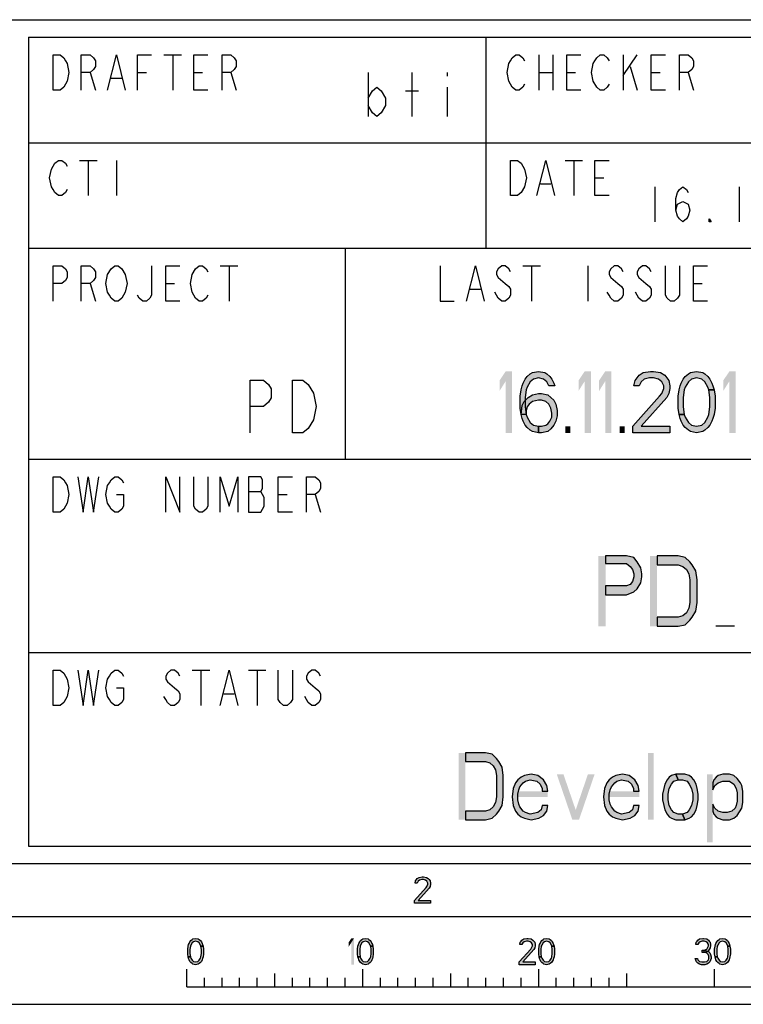
# Model space of a CAD drawing. Units: millimetres. Extents: x 0 to 594, y 0 to 420.
# Drawn here: x 456 to 498, y 0 to 56 of the extents above; entities that cross this region are included whole.
import ezdxf

# ---------------------------------------------------------------- set-up
doc = ezdxf.new("R2010")
doc.units = ezdxf.units.MM
doc.header["$LTSCALE"] = 32.67
doc.layers.get('0').update_dxf_attribs({"linetype": 'CONTINUOUS'})

# ---------------------------------------------------------------- blocks, each defined once
blk = doc.blocks.new('*T22')
at = {"color": 6, "linetype": 'Continuous'}
for p, q in [((0, 0), (128, 0)), ((0, 0), (0, -46)), ((128, 0), (128, -46)), ((0, -46), (128, -46))]:
    blk.add_line(p, q, dxfattribs=at)

msp = doc.modelspace()

# ---------------------------------------------------------------- hatches: boundary and pattern name
at = {"linetype": 'Continuous'}
for points in [[(486.575, 35.1808), (486.4583, 35.4043), (486.2833, 35.5532), (485.9917, 35.6277), (485.7, 35.5532), (485.525, 35.4043), (485.35, 35.1064), (485.2917, 34.9574), (485.2333, 34.5106), (485.2333, 33.9894), (485.2917, 33.5426), (485.35, 33.3936), (485.525, 33.0957), (485.7, 32.9468), (485.9917, 32.8723), (485.9917, 32.5), (485.6417, 32.5745), (485.525, 32.6489), (485.35, 32.7979), (485.2333, 32.9468), (485.1167, 33.1702), (485.0583, 33.3191), (485, 33.5426), (484.9417, 33.9149), (484.9417, 34.5851), (485, 34.9574), (485.0583, 35.1808), (485.1167, 35.3298), (485.2333, 35.5532), (485.35, 35.7021), (485.525, 35.8511), (485.6417, 35.9255), (485.9917, 36), (486.3417, 35.9255), (486.4583, 35.8511), (486.6333, 35.7021), (486.75, 35.5532), (486.8667, 35.3298), (486.925, 35.1808)], [(491.7083, 35.1808), (491.4167, 35.1808), (491.475, 35.4787), (491.5917, 35.6277), (491.7083, 35.7766), (491.9417, 35.9255), (492.35, 36), (492.525, 36), (492.9334, 35.9255), (493.1667, 35.7766), (493.2833, 35.6277), (493.4, 35.4787), (493.4583, 35.1808), (493.4583, 35.0319), (493.4, 34.734), (493.2833, 34.5106), (491.825, 32.8723), (493.4583, 32.8723), (493.4583, 32.5), (491.3583, 32.5), (491.3583, 32.8723), (492.875, 34.5851), (492.9916, 34.734), (493.1083, 35.0319), (493.1083, 35.1808), (492.9916, 35.4043), (492.8167, 35.5532), (492.525, 35.6277), (492.2917, 35.6277), (492, 35.5532), (491.825, 35.4043)], [(495.675, 34.9574), (495.6167, 35.1064), (495.4417, 35.4043), (495.2667, 35.5532), (494.975, 35.6277), (494.6833, 35.5532), (494.5083, 35.4043), (494.3333, 35.1064), (494.275, 34.9574), (494.2167, 34.5106), (494.2167, 33.9894), (494.275, 33.5426), (493.9833, 33.5426), (493.925, 33.9149), (493.925, 34.5851), (493.9833, 34.9574), (494.0417, 35.1808), (494.1, 35.3298), (494.2167, 35.5532), (494.3333, 35.7021), (494.5083, 35.8511), (494.625, 35.9255), (494.975, 36), (495.325, 35.9255), (495.4417, 35.8511), (495.6167, 35.7021), (495.7333, 35.5532), (495.85, 35.3298), (495.9083, 35.1808), (495.9667, 34.9574)], [(485, 33.5426), (485.0583, 34.0638), (485.175, 34.2872), (485.4083, 34.5106), (485.6417, 34.6596), (485.9917, 34.734), (486.1667, 34.734), (486.5167, 34.6596), (486.8667, 34.3617), (486.9833, 34.1383), (487.0417, 33.766), (487.0417, 33.4681), (486.9833, 33.1702), (486.8667, 32.9468), (486.6917, 32.7234), (486.5167, 32.5745), (486.1667, 32.5), (485.9917, 32.5), (485.9917, 32.8723), (486.1667, 32.8723), (486.4, 32.9468), (486.5167, 33.0213), (486.6333, 33.1702), (486.75, 33.3936), (486.75, 33.617), (486.6917, 33.9149), (486.575, 34.1383), (486.4, 34.2872), (486.1667, 34.3617), (485.9917, 34.3617), (485.6417, 34.2872), (485.4667, 34.1383), (485.35, 33.9894), (485.2917, 33.766), (485.2917, 33.5426)], [(494.275, 33.5426), (494.3333, 33.3936), (494.5083, 33.0957), (494.6833, 32.9468), (494.975, 32.8723), (495.2667, 32.9468), (495.4417, 33.0957), (495.6167, 33.3936), (495.675, 33.5426), (495.7333, 33.9894), (495.7333, 34.5106), (495.675, 34.9574), (495.9667, 34.9574), (496.025, 34.5851), (496.025, 33.9149), (495.9667, 33.5426), (495.9083, 33.3191), (495.85, 33.1702), (495.7333, 32.9468), (495.6167, 32.7979), (495.4417, 32.6489), (495.325, 32.5745), (494.975, 32.5), (494.625, 32.5745), (494.5083, 32.6489), (494.3333, 32.7979), (494.2167, 32.9468), (494.1, 33.1702), (494.0417, 33.3191), (493.9833, 33.5426)], [(489.8, 25.5), (489.8, 25.0745), (491, 25.0745), (491.2, 24.9043), (491.3334, 24.734), (491.4, 24.4787), (491.4, 24.3085), (491.3334, 24.0532), (491.2, 23.883), (491, 23.7979), (489.8, 23.7979), (489.8, 23.2872), (491, 23.2872), (491.4, 23.4574), (491.6, 23.6277), (491.8, 23.9681), (491.8667, 24.3085), (491.8667, 24.4787), (491.8, 24.8191), (491.6, 25.1596), (491.4, 25.4149), (491, 25.5)], [(492.7333, 21.5), (493.9333, 21.5), (494.3333, 21.5851), (494.6, 21.8404), (494.7333, 22.0106), (494.9334, 22.3511), (495, 22.8617), (495, 24.1383), (494.9334, 24.6489), (494.7333, 24.9894), (494.6, 25.1596), (494.3333, 25.4149), (493.9333, 25.5), (492.7333, 25.5), (492.7333, 24.9894), (493.9333, 24.9894), (494.2, 24.9043), (494.4, 24.734), (494.5334, 24.4787), (494.6, 24.1383), (494.6, 22.8617), (494.5334, 22.5213), (494.4, 22.266), (494.2, 22.0957), (493.9333, 22.0106), (492.7333, 22.0106)], [(481.8333, 10.5), (482.9733, 10.5), (483.3533, 10.5809), (483.6067, 10.8234), (483.7333, 10.9851), (483.9233, 11.3085), (483.9867, 11.7936), (483.9867, 13.0064), (483.9233, 13.4915), (483.7333, 13.8149), (483.6067, 13.9766), (483.3533, 14.2192), (482.9733, 14.3), (481.8333, 14.3), (481.8333, 13.8149), (482.9733, 13.8149), (483.2266, 13.734), (483.4167, 13.5723), (483.5433, 13.3298), (483.6067, 13.0064), (483.6067, 11.7936), (483.5433, 11.4702), (483.4167, 11.2277), (483.2266, 11.066), (482.9733, 10.9851), (481.8333, 10.9851)], [(486.52, 12.117), (486.4567, 12.4404), (486.2667, 12.7638), (485.95, 13.0064), (485.57, 13.0872), (485.19, 13.0064), (485, 12.9255), (484.81, 12.7638), (484.6833, 12.6021), (484.5567, 12.2787), (484.4933, 11.7936), (484.5567, 11.3085), (484.6833, 10.9851), (484.81, 10.8234), (485, 10.6617), (485.19, 10.5809), (485.57, 10.5), (486.0133, 10.5809), (486.2667, 10.7426), (486.4567, 10.9851), (486.52, 11.3085), (486.2033, 11.3085), (486.14, 11.066), (485.95, 10.9043), (485.5067, 10.8234), (485.2533, 10.9043), (485.1267, 10.9851), (484.9367, 11.2277), (484.8733, 11.3894), (484.81, 11.6319), (484.81, 11.9553), (484.8733, 12.1979), (484.9367, 12.3596), (485.1267, 12.6021), (485.2533, 12.683), (485.5067, 12.7638), (485.8867, 12.683), (486.0767, 12.5213), (486.2033, 12.2787), (486.2033, 12.117)], [(491.7133, 12.117), (491.65, 12.4404), (491.46, 12.7638), (491.1433, 13.0064), (490.7634, 13.0872), (490.3833, 13.0064), (490.1933, 12.9255), (490.0033, 12.7638), (489.8767, 12.6021), (489.75, 12.2787), (489.6867, 11.7936), (489.75, 11.3085), (489.8767, 10.9851), (490.0033, 10.8234), (490.1933, 10.6617), (490.3833, 10.5809), (490.7634, 10.5), (491.2067, 10.5809), (491.46, 10.7426), (491.65, 10.9851), (491.7133, 11.3085), (491.3967, 11.3085), (491.3334, 11.066), (491.1433, 10.9043), (490.7, 10.8234), (490.4467, 10.9043), (490.32, 10.9851), (490.13, 11.2277), (490.0667, 11.3894), (490.0033, 11.6319), (490.0033, 11.9553), (490.0667, 12.1979), (490.13, 12.3596), (490.32, 12.6021), (490.4467, 12.683), (490.7, 12.7638), (491.08, 12.683), (491.27, 12.5213), (491.3967, 12.2787), (491.3967, 12.117)], [(493.8033, 13.0872), (493.55, 13.0064), (493.4233, 12.9255), (493.2967, 12.7638), (493.17, 12.5213), (493.1066, 12.2787), (493.0433, 11.9553), (493.0433, 11.6319), (493.1066, 11.3085), (493.17, 11.066), (493.2967, 10.8234), (493.4233, 10.6617), (493.55, 10.5809), (493.8033, 10.5), (494.31, 10.5), (494.1833, 10.8234), (493.93, 10.8234), (493.6767, 10.9043), (493.55, 11.066), (493.4233, 11.3085), (493.36, 11.6319), (493.36, 11.9553), (493.4233, 12.2787), (493.55, 12.5213), (493.6767, 12.683), (493.93, 12.7638)], [(494.31, 10.5), (494.5633, 10.5809), (494.69, 10.6617), (494.8167, 10.8234), (494.9433, 11.066), (495.0067, 11.3085), (495.07, 11.6319), (495.07, 11.9553), (495.0067, 12.2787), (494.9433, 12.5213), (494.8167, 12.7638), (494.69, 12.9255), (494.5633, 13.0064), (494.31, 13.0872), (493.8033, 13.0872), (493.93, 12.7638), (494.1833, 12.7638), (494.4367, 12.683), (494.5633, 12.5213), (494.69, 12.2787), (494.7533, 11.9553), (494.7533, 11.6319), (494.69, 11.3085), (494.5633, 11.066), (494.4367, 10.9043), (494.1833, 10.8234)], [(495.8933, 12.6021), (495.8933, 12.1979), (496.02, 12.4404), (496.21, 12.6021), (496.4633, 12.683), (496.8433, 12.683), (497.0967, 12.5213), (497.2233, 12.2787), (497.2867, 12.0362), (497.2867, 11.5511), (497.2233, 11.3085), (497.16, 11.1468), (496.97, 10.9851), (496.7167, 10.9043), (496.4633, 10.9043), (496.21, 10.9851), (496.02, 11.1468), (495.8933, 11.3894), (495.8933, 10.9851), (495.9567, 10.8234), (496.0833, 10.6617), (496.21, 10.5809), (496.4633, 10.5), (496.8433, 10.5), (497.0967, 10.5809), (497.2867, 10.7426), (497.54, 11.1468), (497.6033, 11.4702), (497.6033, 12.117), (497.54, 12.4404), (497.4767, 12.6021), (497.2867, 12.8447), (497.0967, 13.0064), (496.8433, 13.0872), (496.4633, 13.0872), (496.21, 13.0064), (496.0833, 12.9255), (495.9567, 12.7638)], [(479.1, 6.8989), (478.975, 6.8989), (479, 7.0266), (479.05, 7.0904), (479.1, 7.1543), (479.2, 7.2181), (479.375, 7.25), (479.45, 7.25), (479.625, 7.2181), (479.725, 7.1543), (479.775, 7.0904), (479.825, 7.0266), (479.85, 6.8989), (479.85, 6.8351), (479.825, 6.7074), (479.775, 6.6117), (479.15, 5.9096), (479.85, 5.9096), (479.85, 5.75), (478.95, 5.75), (478.95, 5.9096), (479.6, 6.6436), (479.65, 6.7074), (479.7, 6.8351), (479.7, 6.8989), (479.65, 6.9947), (479.575, 7.0585), (479.45, 7.0904), (479.35, 7.0904), (479.225, 7.0585), (479.15, 6.9947)], [(466.8, 3.3032), (466.775, 3.367), (466.7, 3.4947), (466.625, 3.5585), (466.5, 3.5904), (466.375, 3.5585), (466.3, 3.4947), (466.225, 3.367), (466.2, 3.3032), (466.175, 3.1117), (466.175, 2.8883), (466.2, 2.6968), (466.075, 2.6968), (466.05, 2.8564), (466.05, 3.1436), (466.075, 3.3032), (466.1, 3.3989), (466.125, 3.4628), (466.175, 3.5585), (466.225, 3.6223), (466.3, 3.6862), (466.35, 3.7181), (466.5, 3.75), (466.65, 3.7181), (466.7, 3.6862), (466.775, 3.6223), (466.825, 3.5585), (466.875, 3.4628), (466.9, 3.3989), (466.925, 3.3032)], [(476.45, 3.3032), (476.425, 3.367), (476.35, 3.4947), (476.275, 3.5585), (476.15, 3.5904), (476.025, 3.5585), (475.95, 3.4947), (475.875, 3.367), (475.85, 3.3032), (475.825, 3.1117), (475.825, 2.8883), (475.85, 2.6968), (475.725, 2.6968), (475.7, 2.8564), (475.7, 3.1436), (475.725, 3.3032), (475.75, 3.3989), (475.775, 3.4628), (475.825, 3.5585), (475.875, 3.6223), (475.95, 3.6862), (476, 3.7181), (476.15, 3.75), (476.3, 3.7181), (476.35, 3.6862), (476.425, 3.6223), (476.475, 3.5585), (476.525, 3.4628), (476.55, 3.3989), (476.575, 3.3032)], [(485.05, 3.3989), (484.925, 3.3989), (484.95, 3.5266), (485, 3.5904), (485.05, 3.6543), (485.15, 3.7181), (485.325, 3.75), (485.4, 3.75), (485.575, 3.7181), (485.675, 3.6543), (485.725, 3.5904), (485.775, 3.5266), (485.8, 3.3989), (485.8, 3.3351), (485.775, 3.2074), (485.725, 3.1117), (485.1, 2.4096), (485.8, 2.4096), (485.8, 2.25), (484.9, 2.25), (484.9, 2.4096), (485.55, 3.1436), (485.6, 3.2074), (485.65, 3.3351), (485.65, 3.3989), (485.6, 3.4947), (485.525, 3.5585), (485.4, 3.5904), (485.3, 3.5904), (485.175, 3.5585), (485.1, 3.4947)], [(486.75, 3.3032), (486.725, 3.367), (486.65, 3.4947), (486.575, 3.5585), (486.45, 3.5904), (486.325, 3.5585), (486.25, 3.4947), (486.175, 3.367), (486.15, 3.3032), (486.125, 3.1117), (486.125, 2.8883), (486.15, 2.6968), (486.025, 2.6968), (486, 2.8564), (486, 3.1436), (486.025, 3.3032), (486.05, 3.3989), (486.075, 3.4628), (486.125, 3.5585), (486.175, 3.6223), (486.25, 3.6862), (486.3, 3.7181), (486.45, 3.75), (486.6, 3.7181), (486.65, 3.6862), (486.725, 3.6223), (486.775, 3.5585), (486.825, 3.4628), (486.85, 3.3989), (486.875, 3.3032)], [(495.05, 3.3989), (494.925, 3.3989), (494.95, 3.5266), (495, 3.5904), (495.05, 3.6543), (495.15, 3.7181), (495.325, 3.75), (495.375, 3.75), (495.55, 3.7181), (495.65, 3.6543), (495.7, 3.5904), (495.75, 3.5266), (495.775, 3.3989), (495.775, 3.3351), (495.75, 3.2074), (495.7, 3.1117), (495.625, 3.016), (495.55, 2.984), (495.4, 2.9521), (495.4, 3.0798), (495.5, 3.1117), (495.55, 3.1436), (495.6, 3.2074), (495.65, 3.3351), (495.65, 3.3989), (495.6, 3.4947), (495.525, 3.5585), (495.4, 3.5904), (495.3, 3.5904), (495.175, 3.5585), (495.1, 3.4947)], [(496.75, 3.3032), (496.725, 3.367), (496.65, 3.4947), (496.575, 3.5585), (496.45, 3.5904), (496.325, 3.5585), (496.25, 3.4947), (496.175, 3.367), (496.15, 3.3032), (496.125, 3.1117), (496.125, 2.8883), (496.15, 2.6968), (496.025, 2.6968), (496, 2.8564), (496, 3.1436), (496.025, 3.3032), (496.05, 3.3989), (496.075, 3.4628), (496.125, 3.5585), (496.175, 3.6223), (496.25, 3.6862), (496.3, 3.7181), (496.45, 3.75), (496.6, 3.7181), (496.65, 3.6862), (496.725, 3.6223), (496.775, 3.5585), (496.825, 3.4628), (496.85, 3.3989), (496.875, 3.3032)], [(466.2, 2.6968), (466.225, 2.633), (466.3, 2.5053), (466.375, 2.4415), (466.5, 2.4096), (466.625, 2.4415), (466.7, 2.5053), (466.775, 2.633), (466.8, 2.6968), (466.825, 2.8883), (466.825, 3.1117), (466.8, 3.3032), (466.925, 3.3032), (466.95, 3.1436), (466.95, 2.8564), (466.925, 2.6968), (466.9, 2.6011), (466.875, 2.5372), (466.825, 2.4415), (466.775, 2.3777), (466.7, 2.3138), (466.65, 2.2819), (466.5, 2.25), (466.35, 2.2819), (466.3, 2.3138), (466.225, 2.3777), (466.175, 2.4415), (466.125, 2.5372), (466.1, 2.6011), (466.075, 2.6968)], [(475.85, 2.6968), (475.875, 2.633), (475.95, 2.5053), (476.025, 2.4415), (476.15, 2.4096), (476.275, 2.4415), (476.35, 2.5053), (476.425, 2.633), (476.45, 2.6968), (476.475, 2.8883), (476.475, 3.1117), (476.45, 3.3032), (476.575, 3.3032), (476.6, 3.1436), (476.6, 2.8564), (476.575, 2.6968), (476.55, 2.6011), (476.525, 2.5372), (476.475, 2.4415), (476.425, 2.3777), (476.35, 2.3138), (476.3, 2.2819), (476.15, 2.25), (476, 2.2819), (475.95, 2.3138), (475.875, 2.3777), (475.825, 2.4415), (475.775, 2.5372), (475.75, 2.6011), (475.725, 2.6968)], [(486.15, 2.6968), (486.175, 2.633), (486.25, 2.5053), (486.325, 2.4415), (486.45, 2.4096), (486.575, 2.4415), (486.65, 2.5053), (486.725, 2.633), (486.75, 2.6968), (486.775, 2.8883), (486.775, 3.1117), (486.75, 3.3032), (486.875, 3.3032), (486.9, 3.1436), (486.9, 2.8564), (486.875, 2.6968), (486.85, 2.6011), (486.825, 2.5372), (486.775, 2.4415), (486.725, 2.3777), (486.65, 2.3138), (486.6, 2.2819), (486.45, 2.25), (486.3, 2.2819), (486.25, 2.3138), (486.175, 2.3777), (486.125, 2.4415), (486.075, 2.5372), (486.05, 2.6011), (486.025, 2.6968)], [(495.3, 2.9521), (495.3, 3.0798), (495.4, 3.0798), (495.55, 3.0479), (495.625, 3.016), (495.725, 2.9202), (495.775, 2.8245), (495.8, 2.6968), (495.8, 2.6011), (495.775, 2.5053), (495.725, 2.4096), (495.65, 2.3457), (495.55, 2.2819), (495.45, 2.25), (495.25, 2.25), (495.15, 2.2819), (495.05, 2.3457), (494.975, 2.4096), (494.925, 2.5053), (494.9, 2.6011), (495.025, 2.6011), (495.05, 2.5372), (495.1, 2.4734), (495.15, 2.4415), (495.275, 2.4096), (495.425, 2.4096), (495.55, 2.4415), (495.6, 2.4734), (495.65, 2.5372), (495.675, 2.6011), (495.675, 2.7287), (495.625, 2.8245), (495.575, 2.8883), (495.525, 2.9202), (495.4, 2.9521)], [(496.15, 2.6968), (496.175, 2.633), (496.25, 2.5053), (496.325, 2.4415), (496.45, 2.4096), (496.575, 2.4415), (496.65, 2.5053), (496.725, 2.633), (496.75, 2.6968), (496.775, 2.8883), (496.775, 3.1117), (496.75, 3.3032), (496.875, 3.3032), (496.9, 3.1436), (496.9, 2.8564), (496.875, 2.6968), (496.85, 2.6011), (496.825, 2.5372), (496.775, 2.4415), (496.725, 2.3777), (496.65, 2.3138), (496.6, 2.2819), (496.45, 2.25), (496.3, 2.2819), (496.25, 2.3138), (496.175, 2.3777), (496.125, 2.4415), (496.075, 2.5372), (496.05, 2.6011), (496.025, 2.6968)]]:
    msp.add_hatch(color=2, dxfattribs=at).paths.add_polyline_path(points)

# ---------------------------------------------------------------- linework, layer by layer
at = {"color": 7, "linetype": 'Continuous'}
for p, q in [((392, 56), (586, 56)), ((475, 43), (475, 31)), ((457, 31), (509, 31)), ((8, 8), (586, 8)), ((5, 5), (589, 5)), ((466, 1), (466, 2)), ((471, 1), (471, 1.75)), ((476, 1), (476, 2)), ((481, 1), (481, 1.75)), ((486, 1), (486, 2)), ((491, 1.75), (491, 1)), ((496, 1), (496, 2)), ((467, 1), (467, 1.5)), ((468, 1), (468, 1.5)), ((469, 1), (469, 1.5)), ((470, 1), (470, 1.5)), ((472, 1), (472, 1.5)), ((473, 1), (473, 1.5)), ((474, 1), (474, 1.5)), ((475, 1), (475, 1.5)), ((477, 1), (477, 1.5)), ((478, 1), (478, 1.5)), ((479, 1), (479, 1.5)), ((480, 1), (480, 1.5)), ((482, 1), (482, 1.5)), ((483, 1), (483, 1.5)), ((484, 1), (484, 1.5)), ((485, 1), (485, 1.5)), ((487, 1), (487, 1.5)), ((488, 1), (488, 1.5)), ((489, 1), (489, 1.5)), ((490, 1), (490, 1.5)), ((466, 1), (566, 1)), ((0, 0), (594, 0))]:
    msp.add_line(p, q, dxfattribs=at)
at = {"color": 3, "linetype": 'Continuous'}
for p, q in [((483, 55), (483, 43)), ((457, 49), (585, 49)), ((457, 43), (525, 43)), ((457, 20), (585, 20))]:
    msp.add_line(p, q, dxfattribs=at)
at = {"color": 9, "linetype": 'Continuous'}
for p, q in [((464.7, 54), (465.7, 54)), ((465.2, 54), (465.2, 52)), ((486, 54), (486, 52)), ((486.8, 54), (486.8, 52)), ((490.8, 54), (490.8, 52)), ((490.8, 52.8333), (491.6, 54)), ((491.2, 53.3333), (491.6, 52)), ((460.5, 53), (460.8, 52)), ((461.7, 52.6667), (462.3, 52.6667)), ((463.2, 53), (463.7, 53)), ((466.4, 53), (466.9, 53)), ((468.5, 53), (468.8, 52)), ((486, 53), (486.8, 53)), ((487.6, 53), (488.1, 53)), ((492.4, 53), (492.9, 53)), ((494.5, 53), (494.8, 52)), ((459.9, 48), (460.9, 48)), ((460.4, 48), (460.4, 46)), ((462, 48), (462, 46)), ((487.5, 48), (488.5, 48)), ((488, 48), (488, 46)), ((486.1, 46.6667), (486.7, 46.6667)), ((489.2, 47), (489.7, 47)), ((467.9, 42), (468.9, 42)), ((468.4, 42), (468.4, 40)), ((485.1, 42), (486.1, 42)), ((485.6, 42), (485.6, 40)), ((488.8, 42), (488.8, 40)), ((460.5, 41), (460.8, 40)), ((464.8, 41), (465.3, 41)), ((494.8, 41), (495.3, 41)), ((482.1, 40.6667), (482.7, 40.6667)), ((469.5, 29.1667), (470.2, 29.1667)), ((471.2, 29), (471.7, 29)), ((473.3, 29), (473.6, 28)), ((466.3, 19), (467.3, 19)), ((466.8, 19), (466.8, 17)), ((469.5, 19), (470.5, 19)), ((470, 19), (470, 17)), ((468.1, 17.6667), (468.7, 17.6667))]:
    msp.add_line(p, q, dxfattribs=at)
at = {"color": 2, "linetype": 'Continuous'}
for p, q in [((476.3, 53), (476.3, 50.5)), ((478.8, 50.5), (478.8, 53)), ((480.8, 53), (480.8, 52.7917)), ((480.8, 52.1667), (480.8, 50.5)), ((478.425, 51.9583), (479.175, 51.9583)), ((492.6, 46.5), (492.6, 44.5)), ((497.4, 46.5), (497.4, 44.5)), ((497.1333, 21.5), (496.0667, 21.5))]:
    msp.add_line(p, q, dxfattribs=at)
at = {"color": 9, "linetype": 'Continuous'}
for points in [[(458.4, 54), (458.8, 54), (459, 53.8333), (459.1, 53.6667), (459.2, 53.5), (459.3, 53), (459.2, 52.5)], [(459.2, 52.5), (459, 52.1667), (458.8, 52), (458.4, 52), (458.4, 54)], [(460, 52), (460, 54), (460.5, 54), (460.7, 53.8333), (460.8, 53.6667), (460.8, 53.3333), (460.7, 53.1667), (460.5, 53), (460, 53)], [(461.5, 52), (462, 54), (462.5, 52)], [(463.2, 52), (463.2, 54), (464, 54)], [(467.2, 52), (466.4, 52), (466.4, 54), (467.2, 54)], [(468, 52), (468, 54), (468.5, 54), (468.7, 53.8333), (468.8, 53.6667), (468.8, 53.3333), (468.7, 53.1667), (468.5, 53), (468, 53)], [(484.5, 52.1667), (484.3, 52.5), (484.2, 53), (484.3, 53.5), (484.4, 53.6667), (484.5, 53.8333), (484.7, 54), (484.9, 54), (485.1, 53.8333), (485.2, 53.6667)], [(488.4, 52), (487.6, 52), (487.6, 54), (488.4, 54)], [(489.3, 52.1667), (489.1, 52.5), (489, 53), (489.1, 53.5), (489.2, 53.6667), (489.3, 53.8333), (489.5, 54), (489.7, 54), (489.9, 53.8333), (490, 53.6667)], [(493.2, 52), (492.4, 52), (492.4, 54), (493.2, 54)], [(494, 52), (494, 54), (494.5, 54), (494.7, 53.8333), (494.8, 53.6667), (494.8, 53.3333), (494.7, 53.1667), (494.5, 53), (494, 53)], [(485.2, 52.3333), (485.1, 52.1667), (484.9, 52), (484.7, 52), (484.5, 52.1667)], [(490, 52.3333), (489.9, 52.1667), (489.7, 52), (489.5, 52), (489.3, 52.1667)], [(459.2, 46.3333), (459.1, 46.1667), (458.9, 46), (458.7, 46), (458.5, 46.1667), (458.4, 46.3333), (458.3, 46.5), (458.2, 47), (458.3, 47.5), (458.4, 47.6667), (458.5, 47.8333), (458.7, 48), (458.9, 48), (459.1, 47.8333), (459.2, 47.6667)], [(484.4, 48), (484.8, 48), (485, 47.8333)], [(485.2, 46.5), (485, 46.1667), (484.8, 46), (484.4, 46), (484.4, 48)], [(485, 47.8333), (485.2, 47.5), (485.3, 47), (485.2, 46.5)], [(485.9, 46), (486.4, 48), (486.9, 46)], [(490, 46), (489.2, 46), (489.2, 48), (490, 48)], [(458.4, 40), (458.4, 42), (458.9, 42), (459.1, 41.8333), (459.2, 41.6667), (459.2, 41.3333), (459.1, 41.1667), (458.9, 41), (458.4, 41)], [(460, 40), (460, 42), (460.5, 42), (460.7, 41.8333), (460.8, 41.6667), (460.8, 41.3333), (460.7, 41.1667), (460.5, 41), (460, 41)], [(461.5, 41.5), (461.7, 41.8333), (461.9, 42), (462.1, 42), (462.3, 41.8333)], [(464, 42), (464, 40.3333), (463.9, 40.1667), (463.7, 40), (463.5, 40), (463.3, 40.1667), (463.2, 40.3333)], [(465.6, 40), (464.8, 40), (464.8, 42), (465.6, 42)], [(466.3, 41.5), (466.5, 41.8333), (466.7, 42), (466.9, 42), (467.1, 41.8333), (467.2, 41.6667)], [(480.4, 42), (480.4, 40), (481.2, 40)], [(481.9, 40), (482.4, 42), (482.9, 40)], [(484.4, 41.6667), (484.3, 41.8333), (484.1, 42), (483.9, 42), (483.7, 41.8333), (483.6, 41.6667), (483.6, 41.5), (483.7, 41.3333)], [(490.8, 41.6667), (490.7, 41.8333), (490.5, 42), (490.3, 42), (490.1, 41.8333), (490, 41.6667), (490, 41.5), (490.1, 41.3333)], [(492.4, 41.6667), (492.3, 41.8333), (492.1, 42), (491.9, 42), (491.7, 41.8333), (491.6, 41.6667), (491.6, 41.5), (491.7, 41.3333)], [(494, 42), (494, 40.3333), (493.9, 40.1667), (493.7, 40), (493.5, 40), (493.3, 40.1667), (493.2, 40.3333), (493.2, 42)], [(495.6, 40), (494.8, 40), (494.8, 42), (495.6, 42)], [(462.4, 40.3333), (462.3, 40.1667), (462.1, 40), (461.9, 40), (461.7, 40.1667), (461.6, 40.3333), (461.5, 40.5), (461.4, 41), (461.5, 41.5)], [(462.3, 41.8333), (462.5, 41.5), (462.6, 41), (462.5, 40.5), (462.4, 40.3333)], [(467.2, 40.3333), (467.1, 40.1667), (466.9, 40), (466.7, 40), (466.5, 40.1667), (466.4, 40.3333), (466.3, 40.5), (466.2, 41), (466.3, 41.5)], [(483.7, 41.3333), (484.1, 41), (484.3, 40.8333), (484.4, 40.6667), (484.4, 40.3333), (484.3, 40.1667), (484.1, 40), (483.9, 40), (483.7, 40.1667), (483.6, 40.3333), (483.5, 40.5)], [(490.1, 41.3333), (490.5, 41), (490.7, 40.8333), (490.8, 40.6667), (490.8, 40.3333), (490.7, 40.1667), (490.5, 40), (490.3, 40), (490.1, 40.1667), (490, 40.3333), (489.9, 40.5)], [(491.7, 41.3333), (492.1, 41), (492.3, 40.8333), (492.4, 40.6667), (492.4, 40.3333), (492.3, 40.1667), (492.1, 40), (491.9, 40), (491.7, 40.1667), (491.6, 40.3333), (491.5, 40.5)], [(458.4, 30), (458.8, 30), (459, 29.8333), (459.1, 29.6667), (459.2, 29.5), (459.3, 29), (459.2, 28.5), (459.1, 28.3333), (459, 28.1667), (458.8, 28), (458.4, 28), (458.4, 30)], [(459.8, 30), (460.1, 28), (460.4, 30), (460.7, 28), (461, 30)], [(462, 29), (462.4, 29), (462.4, 28.3333), (462.3, 28.1667), (462.1, 28), (461.9, 28), (461.7, 28.1667), (461.6, 28.3333), (461.5, 28.5), (461.4, 29), (461.5, 29.5), (461.6, 29.6667), (461.7, 29.8333), (461.9, 30), (462.1, 30), (462.3, 29.8333), (462.4, 29.6667)], [(464.8, 28), (464.8, 30), (465.6, 28), (465.6, 30)], [(467.2, 30), (467.2, 28.3333), (467.1, 28.1667), (466.9, 28), (466.7, 28), (466.5, 28.1667), (466.4, 28.3333), (466.4, 30)], [(467.9, 28), (467.9, 30), (468.4, 28.3333), (468.9, 30), (468.9, 28)], [(469.5, 30), (469.5, 28), (470.2, 28)], [(470.2, 28), (470.4, 28.3333), (470.4, 28.8333), (470.3, 29), (470.2, 29.1667), (470.3, 29.3333), (470.3, 29.8333), (470.2, 30), (469.5, 30)], [(472, 28), (471.2, 28), (471.2, 30), (472, 30)], [(472.8, 28), (472.8, 30), (473.3, 30), (473.5, 29.8333), (473.6, 29.6667), (473.6, 29.3333), (473.5, 29.1667), (473.3, 29), (472.8, 29)], [(458.4, 19), (458.8, 19), (459, 18.8333), (459.1, 18.6667), (459.2, 18.5), (459.3, 18), (459.2, 17.5), (459.1, 17.3333), (459, 17.1667), (458.8, 17), (458.4, 17), (458.4, 19)], [(459.8, 19), (460.1, 17), (460.4, 19), (460.7, 17), (461, 19)], [(462, 18), (462.4, 18), (462.4, 17.3333), (462.3, 17.1667), (462.1, 17), (461.9, 17), (461.7, 17.1667), (461.6, 17.3333), (461.5, 17.5), (461.4, 18), (461.5, 18.5), (461.6, 18.6667), (461.7, 18.8333), (461.9, 19), (462.1, 19), (462.3, 18.8333), (462.4, 18.6667)], [(465.6, 18.6667), (465.5, 18.8333), (465.3, 19), (465.1, 19), (464.9, 18.8333), (464.8, 18.6667), (464.8, 18.5), (464.9, 18.3333)], [(467.9, 17), (468.4, 19), (468.9, 17)], [(472, 19), (472, 17.3333), (471.9, 17.1667), (471.7, 17), (471.5, 17), (471.3, 17.1667), (471.2, 17.3333), (471.2, 19)], [(473.6, 18.6667), (473.5, 18.8333), (473.3, 19), (473.1, 19), (472.9, 18.8333), (472.8, 18.6667), (472.8, 18.5), (472.9, 18.3333)], [(464.9, 18.3333), (465.3, 18), (465.5, 17.8333), (465.6, 17.6667), (465.6, 17.3333), (465.5, 17.1667), (465.3, 17), (465.1, 17), (464.9, 17.1667), (464.8, 17.3333), (464.7, 17.5)], [(472.9, 18.3333), (473.3, 18), (473.5, 17.8333), (473.6, 17.6667), (473.6, 17.3333), (473.5, 17.1667), (473.3, 17), (473.1, 17), (472.9, 17.1667), (472.8, 17.3333), (472.7, 17.5)]]:
    msp.add_lwpolyline(points, dxfattribs=at)
at = {"color": 2, "linetype": 'Continuous'}
for points in [[(476.3, 51.5417), (476.55, 51.9583), (476.8, 52.1667), (477.05, 51.9583), (477.3, 51.5417), (477.3, 51.125), (477.05, 50.7083), (476.8, 50.5), (476.55, 50.7083), (476.3, 51.125)], [(493.8, 45.1667), (493.9, 45.5), (494.2, 45.6667), (494.5, 45.5), (494.6, 45.1667), (494.5, 44.8333), (494.4, 44.6667), (494.2, 44.5), (494, 44.6667), (493.9, 44.8333), (493.8, 45.1667), (493.8, 45.8333), (493.9, 46.1667), (494, 46.3333), (494.2, 46.5), (494.4, 46.3333), (494.5, 46.1667)], [(495.8, 44.5), (495.7, 44.5), (495.7, 44.6667), (495.8, 44.5)], [(486.575, 35.1808), (486.4583, 35.4043), (486.2833, 35.5532), (485.9917, 35.6277), (485.7, 35.5532), (485.525, 35.4043), (485.35, 35.1064), (485.2917, 34.9574), (485.2333, 34.5106), (485.2333, 33.9894), (485.2917, 33.5426), (485.35, 33.3936), (485.525, 33.0957), (485.7, 32.9468), (485.9917, 32.8723), (485.9917, 32.5), (485.6417, 32.5745), (485.525, 32.6489), (485.35, 32.7979), (485.2333, 32.9468), (485.1167, 33.1702), (485.0583, 33.3191), (485, 33.5426), (484.9417, 33.9149), (484.9417, 34.5851), (485, 34.9574), (485.0583, 35.1808), (485.1167, 35.3298), (485.2333, 35.5532), (485.35, 35.7021), (485.525, 35.8511), (485.6417, 35.9255), (485.9917, 36), (486.3417, 35.9255), (486.4583, 35.8511), (486.6333, 35.7021), (486.75, 35.5532), (486.8667, 35.3298), (486.925, 35.1808), (486.575, 35.1808)], [(491.7083, 35.1808), (491.4167, 35.1808), (491.475, 35.4787), (491.5917, 35.6277), (491.7083, 35.7766), (491.9417, 35.9255), (492.35, 36), (492.525, 36), (492.9334, 35.9255), (493.1667, 35.7766), (493.2833, 35.6277), (493.4, 35.4787), (493.4583, 35.1808), (493.4583, 35.0319), (493.4, 34.734), (493.2833, 34.5106), (491.825, 32.8723), (493.4583, 32.8723), (493.4583, 32.5), (491.3583, 32.5), (491.3583, 32.8723), (492.875, 34.5851), (492.9916, 34.734), (493.1083, 35.0319), (493.1083, 35.1808), (492.9916, 35.4043), (492.8167, 35.5532), (492.525, 35.6277), (492.2917, 35.6277), (492, 35.5532), (491.825, 35.4043), (491.7083, 35.1808)], [(495.675, 34.9574), (495.6167, 35.1064), (495.4417, 35.4043), (495.2667, 35.5532), (494.975, 35.6277), (494.6833, 35.5532), (494.5083, 35.4043), (494.3333, 35.1064), (494.275, 34.9574), (494.2167, 34.5106), (494.2167, 33.9894), (494.275, 33.5426), (493.9833, 33.5426), (493.925, 33.9149), (493.925, 34.5851), (493.9833, 34.9574), (494.0417, 35.1808), (494.1, 35.3298), (494.2167, 35.5532), (494.3333, 35.7021), (494.5083, 35.8511), (494.625, 35.9255), (494.975, 36), (495.325, 35.9255), (495.4417, 35.8511), (495.6167, 35.7021), (495.7333, 35.5532), (495.85, 35.3298), (495.9083, 35.1808), (495.9667, 34.9574), (495.675, 34.9574)], [(469.6, 32.5), (469.6, 35.5), (470.35, 35.5), (470.65, 35.25), (470.8, 35), (470.8, 34.5), (470.65, 34.25), (470.35, 34), (469.6, 34)], [(472, 35.5), (472.6, 35.5), (472.9, 35.25), (473.05, 35), (473.2, 34.75), (473.35, 34), (473.2, 33.25), (473.05, 33), (472.9, 32.75), (472.6, 32.5), (472, 32.5), (472, 35.5)], [(485, 33.5426), (485.0583, 34.0638), (485.175, 34.2872), (485.4083, 34.5106), (485.6417, 34.6596), (485.9917, 34.734), (486.1667, 34.734), (486.5167, 34.6596), (486.8667, 34.3617), (486.9833, 34.1383), (487.0417, 33.766), (487.0417, 33.4681), (486.9833, 33.1702), (486.8667, 32.9468), (486.6917, 32.7234), (486.5167, 32.5745), (486.1667, 32.5), (485.9917, 32.5), (485.9917, 32.8723), (486.1667, 32.8723), (486.4, 32.9468), (486.5167, 33.0213), (486.6333, 33.1702), (486.75, 33.3936), (486.75, 33.617), (486.6917, 33.9149), (486.575, 34.1383), (486.4, 34.2872), (486.1667, 34.3617), (485.9917, 34.3617), (485.6417, 34.2872), (485.4667, 34.1383), (485.35, 33.9894), (485.2917, 33.766), (485.2917, 33.5426), (485, 33.5426)], [(494.275, 33.5426), (494.3333, 33.3936), (494.5083, 33.0957), (494.6833, 32.9468), (494.975, 32.8723), (495.2667, 32.9468), (495.4417, 33.0957), (495.6167, 33.3936), (495.675, 33.5426), (495.7333, 33.9894), (495.7333, 34.5106), (495.675, 34.9574), (495.9667, 34.9574), (496.025, 34.5851), (496.025, 33.9149), (495.9667, 33.5426), (495.9083, 33.3191), (495.85, 33.1702), (495.7333, 32.9468), (495.6167, 32.7979), (495.4417, 32.6489), (495.325, 32.5745), (494.975, 32.5), (494.625, 32.5745), (494.5083, 32.6489), (494.3333, 32.7979), (494.2167, 32.9468), (494.1, 33.1702), (494.0417, 33.3191), (493.9833, 33.5426), (494.275, 33.5426)], [(489.8, 25.5), (489.8, 25.0745), (491, 25.0745), (491.2, 24.9043), (491.3334, 24.734), (491.4, 24.4787), (491.4, 24.3085), (491.3334, 24.0532), (491.2, 23.883), (491, 23.7979), (489.8, 23.7979), (489.8, 23.2872), (491, 23.2872), (491.4, 23.4574), (491.6, 23.6277), (491.8, 23.9681), (491.8667, 24.3085), (491.8667, 24.4787), (491.8, 24.8191), (491.6, 25.1596), (491.4, 25.4149), (491, 25.5), (489.8, 25.5)], [(492.7333, 21.5), (493.9333, 21.5), (494.3333, 21.5851), (494.6, 21.8404), (494.7333, 22.0106), (494.9334, 22.3511), (495, 22.8617), (495, 24.1383), (494.9334, 24.6489), (494.7333, 24.9894), (494.6, 25.1596), (494.3333, 25.4149), (493.9333, 25.5), (492.7333, 25.5), (492.7333, 24.9894), (493.9333, 24.9894), (494.2, 24.9043), (494.4, 24.734), (494.5334, 24.4787), (494.6, 24.1383), (494.6, 22.8617), (494.5334, 22.5213), (494.4, 22.266), (494.2, 22.0957), (493.9333, 22.0106), (492.7333, 22.0106), (492.7333, 21.5)], [(481.8333, 10.5), (482.9733, 10.5), (483.3533, 10.5809), (483.6067, 10.8234), (483.7333, 10.9851), (483.9233, 11.3085), (483.9867, 11.7936), (483.9867, 13.0064), (483.9233, 13.4915), (483.7333, 13.8149), (483.6067, 13.9766), (483.3533, 14.2192), (482.9733, 14.3), (481.8333, 14.3), (481.8333, 13.8149), (482.9733, 13.8149), (483.2266, 13.734), (483.4167, 13.5723), (483.5433, 13.3298), (483.6067, 13.0064), (483.6067, 11.7936), (483.5433, 11.4702), (483.4167, 11.2277), (483.2266, 11.066), (482.9733, 10.9851), (481.8333, 10.9851), (481.8333, 10.5)], [(486.52, 12.117), (486.4567, 12.4404), (486.2667, 12.7638), (485.95, 13.0064), (485.57, 13.0872), (485.19, 13.0064), (485, 12.9255), (484.81, 12.7638), (484.6833, 12.6021), (484.5567, 12.2787), (484.4933, 11.7936), (484.5567, 11.3085), (484.6833, 10.9851), (484.81, 10.8234), (485, 10.6617), (485.19, 10.5809), (485.57, 10.5), (486.0133, 10.5809), (486.2667, 10.7426), (486.4567, 10.9851), (486.52, 11.3085), (486.2033, 11.3085), (486.14, 11.066), (485.95, 10.9043), (485.5067, 10.8234), (485.2533, 10.9043), (485.1267, 10.9851), (484.9367, 11.2277), (484.8733, 11.3894), (484.81, 11.6319), (484.81, 11.9553), (484.8733, 12.1979), (484.9367, 12.3596), (485.1267, 12.6021), (485.2533, 12.683), (485.5067, 12.7638), (485.8867, 12.683), (486.0767, 12.5213), (486.2033, 12.2787), (486.2033, 12.117), (486.52, 12.117)], [(491.7133, 12.117), (491.65, 12.4404), (491.46, 12.7638), (491.1433, 13.0064), (490.7634, 13.0872), (490.3833, 13.0064), (490.1933, 12.9255), (490.0033, 12.7638), (489.8767, 12.6021), (489.75, 12.2787), (489.6867, 11.7936), (489.75, 11.3085), (489.8767, 10.9851), (490.0033, 10.8234), (490.1933, 10.6617), (490.3833, 10.5809), (490.7634, 10.5), (491.2067, 10.5809), (491.46, 10.7426), (491.65, 10.9851), (491.7133, 11.3085), (491.3967, 11.3085), (491.3334, 11.066), (491.1433, 10.9043), (490.7, 10.8234), (490.4467, 10.9043), (490.32, 10.9851), (490.13, 11.2277), (490.0667, 11.3894), (490.0033, 11.6319), (490.0033, 11.9553), (490.0667, 12.1979), (490.13, 12.3596), (490.32, 12.6021), (490.4467, 12.683), (490.7, 12.7638), (491.08, 12.683), (491.27, 12.5213), (491.3967, 12.2787), (491.3967, 12.117), (491.7133, 12.117)], [(493.8033, 13.0872), (493.55, 13.0064), (493.4233, 12.9255), (493.2967, 12.7638), (493.17, 12.5213), (493.1066, 12.2787), (493.0433, 11.9553), (493.0433, 11.6319), (493.1066, 11.3085), (493.17, 11.066), (493.2967, 10.8234), (493.4233, 10.6617), (493.55, 10.5809), (493.8033, 10.5), (494.31, 10.5), (494.1833, 10.8234), (493.93, 10.8234), (493.6767, 10.9043), (493.55, 11.066), (493.4233, 11.3085), (493.36, 11.6319), (493.36, 11.9553), (493.4233, 12.2787), (493.55, 12.5213), (493.6767, 12.683), (493.93, 12.7638), (493.8033, 13.0872)], [(494.31, 10.5), (494.5633, 10.5809), (494.69, 10.6617), (494.8167, 10.8234), (494.9433, 11.066), (495.0067, 11.3085), (495.07, 11.6319), (495.07, 11.9553), (495.0067, 12.2787), (494.9433, 12.5213), (494.8167, 12.7638), (494.69, 12.9255), (494.5633, 13.0064), (494.31, 13.0872), (493.8033, 13.0872), (493.93, 12.7638), (494.1833, 12.7638), (494.4367, 12.683), (494.5633, 12.5213), (494.69, 12.2787), (494.7533, 11.9553), (494.7533, 11.6319), (494.69, 11.3085), (494.5633, 11.066), (494.4367, 10.9043), (494.1833, 10.8234), (494.31, 10.5)], [(495.8933, 12.6021), (495.8933, 12.1979), (496.02, 12.4404), (496.21, 12.6021), (496.4633, 12.683), (496.8433, 12.683), (497.0967, 12.5213), (497.2233, 12.2787), (497.2867, 12.0362), (497.2867, 11.5511), (497.2233, 11.3085), (497.16, 11.1468), (496.97, 10.9851), (496.7167, 10.9043), (496.4633, 10.9043), (496.21, 10.9851), (496.02, 11.1468), (495.8933, 11.3894), (495.8933, 10.9851), (495.9567, 10.8234), (496.0833, 10.6617), (496.21, 10.5809), (496.4633, 10.5), (496.8433, 10.5), (497.0967, 10.5809), (497.2867, 10.7426), (497.54, 11.1468), (497.6033, 11.4702), (497.6033, 12.117), (497.54, 12.4404), (497.4767, 12.6021), (497.2867, 12.8447), (497.0967, 13.0064), (496.8433, 13.0872), (496.4633, 13.0872), (496.21, 13.0064), (496.0833, 12.9255), (495.9567, 12.7638), (495.8933, 12.6021)], [(479.1, 6.8989), (478.975, 6.8989), (479, 7.0266), (479.05, 7.0904), (479.1, 7.1543), (479.2, 7.2181), (479.375, 7.25), (479.45, 7.25), (479.625, 7.2181), (479.725, 7.1543), (479.775, 7.0904), (479.825, 7.0266), (479.85, 6.8989), (479.85, 6.8351), (479.825, 6.7074), (479.775, 6.6117), (479.15, 5.9096), (479.85, 5.9096), (479.85, 5.75), (478.95, 5.75), (478.95, 5.9096), (479.6, 6.6436), (479.65, 6.7074), (479.7, 6.8351), (479.7, 6.8989), (479.65, 6.9947), (479.575, 7.0585), (479.45, 7.0904), (479.35, 7.0904), (479.225, 7.0585), (479.15, 6.9947), (479.1, 6.8989)], [(466.8, 3.3032), (466.775, 3.367), (466.7, 3.4947), (466.625, 3.5585), (466.5, 3.5904), (466.375, 3.5585), (466.3, 3.4947), (466.225, 3.367), (466.2, 3.3032), (466.175, 3.1117), (466.175, 2.8883), (466.2, 2.6968), (466.075, 2.6968), (466.05, 2.8564), (466.05, 3.1436), (466.075, 3.3032), (466.1, 3.3989), (466.125, 3.4628), (466.175, 3.5585), (466.225, 3.6223), (466.3, 3.6862), (466.35, 3.7181), (466.5, 3.75), (466.65, 3.7181), (466.7, 3.6862), (466.775, 3.6223), (466.825, 3.5585), (466.875, 3.4628), (466.9, 3.3989), (466.925, 3.3032), (466.8, 3.3032)], [(476.45, 3.3032), (476.425, 3.367), (476.35, 3.4947), (476.275, 3.5585), (476.15, 3.5904), (476.025, 3.5585), (475.95, 3.4947), (475.875, 3.367), (475.85, 3.3032), (475.825, 3.1117), (475.825, 2.8883), (475.85, 2.6968), (475.725, 2.6968), (475.7, 2.8564), (475.7, 3.1436), (475.725, 3.3032), (475.75, 3.3989), (475.775, 3.4628), (475.825, 3.5585), (475.875, 3.6223), (475.95, 3.6862), (476, 3.7181), (476.15, 3.75), (476.3, 3.7181), (476.35, 3.6862), (476.425, 3.6223), (476.475, 3.5585), (476.525, 3.4628), (476.55, 3.3989), (476.575, 3.3032), (476.45, 3.3032)], [(485.05, 3.3989), (484.925, 3.3989), (484.95, 3.5266), (485, 3.5904), (485.05, 3.6543), (485.15, 3.7181), (485.325, 3.75), (485.4, 3.75), (485.575, 3.7181), (485.675, 3.6543), (485.725, 3.5904), (485.775, 3.5266), (485.8, 3.3989), (485.8, 3.3351), (485.775, 3.2074), (485.725, 3.1117), (485.1, 2.4096), (485.8, 2.4096), (485.8, 2.25), (484.9, 2.25), (484.9, 2.4096), (485.55, 3.1436), (485.6, 3.2074), (485.65, 3.3351), (485.65, 3.3989), (485.6, 3.4947), (485.525, 3.5585), (485.4, 3.5904), (485.3, 3.5904), (485.175, 3.5585), (485.1, 3.4947), (485.05, 3.3989)], [(486.75, 3.3032), (486.725, 3.367), (486.65, 3.4947), (486.575, 3.5585), (486.45, 3.5904), (486.325, 3.5585), (486.25, 3.4947), (486.175, 3.367), (486.15, 3.3032), (486.125, 3.1117), (486.125, 2.8883), (486.15, 2.6968), (486.025, 2.6968), (486, 2.8564), (486, 3.1436), (486.025, 3.3032), (486.05, 3.3989), (486.075, 3.4628), (486.125, 3.5585), (486.175, 3.6223), (486.25, 3.6862), (486.3, 3.7181), (486.45, 3.75), (486.6, 3.7181), (486.65, 3.6862), (486.725, 3.6223), (486.775, 3.5585), (486.825, 3.4628), (486.85, 3.3989), (486.875, 3.3032), (486.75, 3.3032)], [(495.05, 3.3989), (494.925, 3.3989), (494.95, 3.5266), (495, 3.5904), (495.05, 3.6543), (495.15, 3.7181), (495.325, 3.75), (495.375, 3.75), (495.55, 3.7181), (495.65, 3.6543), (495.7, 3.5904), (495.75, 3.5266), (495.775, 3.3989), (495.775, 3.3351), (495.75, 3.2074), (495.7, 3.1117), (495.625, 3.016), (495.55, 2.984), (495.4, 2.9521), (495.4, 3.0798), (495.5, 3.1117), (495.55, 3.1436), (495.6, 3.2074), (495.65, 3.3351), (495.65, 3.3989), (495.6, 3.4947), (495.525, 3.5585), (495.4, 3.5904), (495.3, 3.5904), (495.175, 3.5585), (495.1, 3.4947), (495.05, 3.3989)], [(496.75, 3.3032), (496.725, 3.367), (496.65, 3.4947), (496.575, 3.5585), (496.45, 3.5904), (496.325, 3.5585), (496.25, 3.4947), (496.175, 3.367), (496.15, 3.3032), (496.125, 3.1117), (496.125, 2.8883), (496.15, 2.6968), (496.025, 2.6968), (496, 2.8564), (496, 3.1436), (496.025, 3.3032), (496.05, 3.3989), (496.075, 3.4628), (496.125, 3.5585), (496.175, 3.6223), (496.25, 3.6862), (496.3, 3.7181), (496.45, 3.75), (496.6, 3.7181), (496.65, 3.6862), (496.725, 3.6223), (496.775, 3.5585), (496.825, 3.4628), (496.85, 3.3989), (496.875, 3.3032), (496.75, 3.3032)], [(466.2, 2.6968), (466.225, 2.633), (466.3, 2.5053), (466.375, 2.4415), (466.5, 2.4096), (466.625, 2.4415), (466.7, 2.5053), (466.775, 2.633), (466.8, 2.6968), (466.825, 2.8883), (466.825, 3.1117), (466.8, 3.3032), (466.925, 3.3032), (466.95, 3.1436), (466.95, 2.8564), (466.925, 2.6968), (466.9, 2.6011), (466.875, 2.5372), (466.825, 2.4415), (466.775, 2.3777), (466.7, 2.3138), (466.65, 2.2819), (466.5, 2.25), (466.35, 2.2819), (466.3, 2.3138), (466.225, 2.3777), (466.175, 2.4415), (466.125, 2.5372), (466.1, 2.6011), (466.075, 2.6968), (466.2, 2.6968)], [(475.85, 2.6968), (475.875, 2.633), (475.95, 2.5053), (476.025, 2.4415), (476.15, 2.4096), (476.275, 2.4415), (476.35, 2.5053), (476.425, 2.633), (476.45, 2.6968), (476.475, 2.8883), (476.475, 3.1117), (476.45, 3.3032), (476.575, 3.3032), (476.6, 3.1436), (476.6, 2.8564), (476.575, 2.6968), (476.55, 2.6011), (476.525, 2.5372), (476.475, 2.4415), (476.425, 2.3777), (476.35, 2.3138), (476.3, 2.2819), (476.15, 2.25), (476, 2.2819), (475.95, 2.3138), (475.875, 2.3777), (475.825, 2.4415), (475.775, 2.5372), (475.75, 2.6011), (475.725, 2.6968), (475.85, 2.6968)], [(486.15, 2.6968), (486.175, 2.633), (486.25, 2.5053), (486.325, 2.4415), (486.45, 2.4096), (486.575, 2.4415), (486.65, 2.5053), (486.725, 2.633), (486.75, 2.6968), (486.775, 2.8883), (486.775, 3.1117), (486.75, 3.3032), (486.875, 3.3032), (486.9, 3.1436), (486.9, 2.8564), (486.875, 2.6968), (486.85, 2.6011), (486.825, 2.5372), (486.775, 2.4415), (486.725, 2.3777), (486.65, 2.3138), (486.6, 2.2819), (486.45, 2.25), (486.3, 2.2819), (486.25, 2.3138), (486.175, 2.3777), (486.125, 2.4415), (486.075, 2.5372), (486.05, 2.6011), (486.025, 2.6968), (486.15, 2.6968)], [(495.3, 2.9521), (495.3, 3.0798), (495.4, 3.0798), (495.55, 3.0479), (495.625, 3.016), (495.725, 2.9202), (495.775, 2.8245), (495.8, 2.6968), (495.8, 2.6011), (495.775, 2.5053), (495.725, 2.4096), (495.65, 2.3457), (495.55, 2.2819), (495.45, 2.25), (495.25, 2.25), (495.15, 2.2819), (495.05, 2.3457), (494.975, 2.4096), (494.925, 2.5053), (494.9, 2.6011), (495.025, 2.6011), (495.05, 2.5372), (495.1, 2.4734), (495.15, 2.4415), (495.275, 2.4096), (495.425, 2.4096), (495.55, 2.4415), (495.6, 2.4734), (495.65, 2.5372), (495.675, 2.6011), (495.675, 2.7287), (495.625, 2.8245), (495.575, 2.8883), (495.525, 2.9202), (495.4, 2.9521), (495.3, 2.9521)], [(496.15, 2.6968), (496.175, 2.633), (496.25, 2.5053), (496.325, 2.4415), (496.45, 2.4096), (496.575, 2.4415), (496.65, 2.5053), (496.725, 2.633), (496.75, 2.6968), (496.775, 2.8883), (496.775, 3.1117), (496.75, 3.3032), (496.875, 3.3032), (496.9, 3.1436), (496.9, 2.8564), (496.875, 2.6968), (496.85, 2.6011), (496.825, 2.5372), (496.775, 2.4415), (496.725, 2.3777), (496.65, 2.3138), (496.6, 2.2819), (496.45, 2.25), (496.3, 2.2819), (496.25, 2.3138), (496.175, 2.3777), (496.125, 2.4415), (496.075, 2.5372), (496.05, 2.6011), (496.025, 2.6968), (496.15, 2.6968)]]:
    msp.add_lwpolyline(points, dxfattribs=at)
for points in [[(483.775, 35.4787), (483.775, 34.883), (484.125, 36), (484.475, 36)], [(484.125, 36), (484.125, 32.5), (484.475, 36), (484.475, 32.5)], [(488.2667, 35.4787), (488.2667, 34.883), (488.6167, 36), (488.9667, 36)], [(488.6167, 36), (488.6167, 32.5), (488.9667, 36), (488.9667, 32.5)], [(489.4333, 35.4787), (489.4333, 34.883), (489.7833, 36), (490.1333, 36)], [(489.7833, 36), (489.7833, 32.5), (490.1333, 36), (490.1333, 32.5)], [(496.4917, 35.4787), (496.4917, 34.883), (496.8417, 36), (497.1917, 36)], [(496.8417, 36), (496.8417, 32.5), (497.1917, 36), (497.1917, 32.5)], [(487.5084, 32.8723), (487.5084, 32.5), (487.8, 32.8723), (487.8, 32.5)], [(490.6, 32.8723), (490.6, 32.5), (490.8917, 32.8723), (490.8917, 32.5)], [(489.4, 25.5), (489.4, 21.5), (489.8, 25.5), (489.8, 21.5)], [(492.3333, 25.5), (492.3333, 21.5), (492.7333, 25.5), (492.7333, 21.5)], [(481.4534, 14.3), (481.4534, 10.5), (481.8333, 14.3), (481.8333, 10.5)], [(492.22, 14.3), (492.22, 10.5), (492.5366, 14.3), (492.5366, 10.5)], [(487.0267, 13.0872), (487.9133, 10.5), (487.4067, 13.0872), (488.2933, 10.5)], [(488.8, 13.0872), (487.9133, 10.5), (489.18, 13.0872), (488.2933, 10.5)], [(495.5767, 13.0872), (495.5767, 9.2064), (495.8933, 13.0872), (495.8933, 9.2064)], [(486.52, 12.117), (484.81, 12.117), (486.52, 11.7936), (484.81, 11.7936)], [(491.7133, 12.117), (490.0033, 12.117), (491.7133, 11.7936), (490.0033, 11.7936)], [(475.2, 3.5266), (475.2, 3.2713), (475.35, 3.75), (475.5, 3.75)], [(475.35, 3.75), (475.35, 2.25), (475.5, 3.75), (475.5, 2.25)]]:
    msp.add_solid(points, dxfattribs=at)

# ---------------------------------------------------------------- block references
msp.add_blockref('*T22', (457, 55))

doc.saveas('drawing.dxf')
